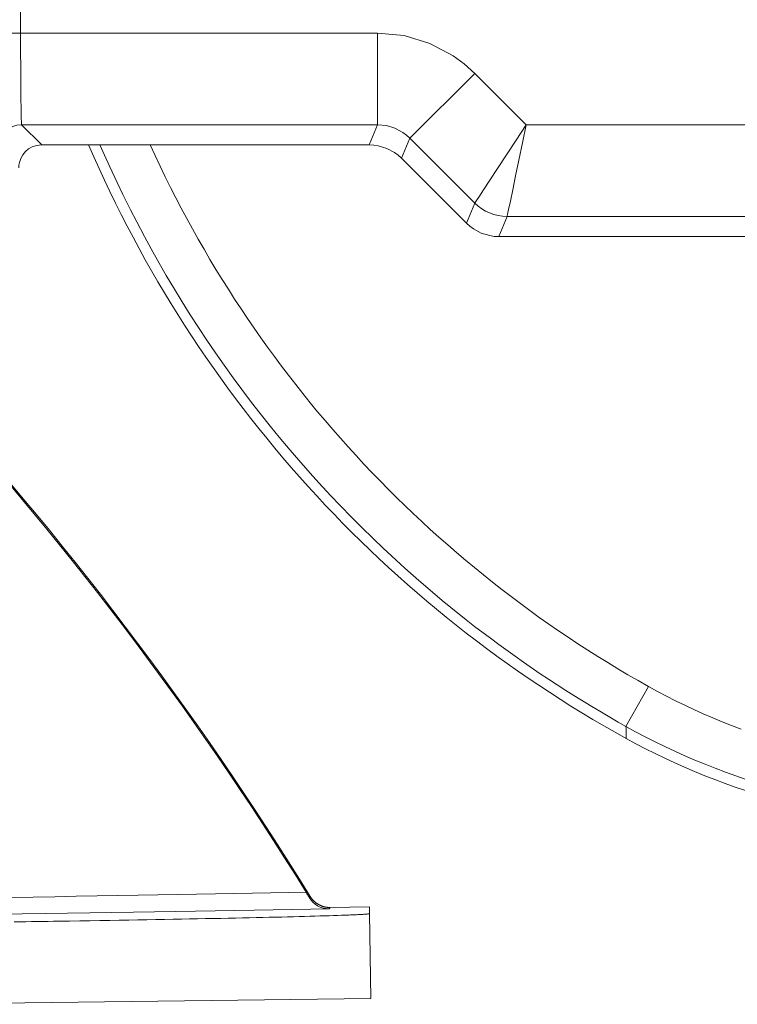
# Model space of a CAD drawing. Units: millimetres. Extents: x -138 to 737, y -833 to 70.
# Drawn here: x 146 to 162, y -831 to -810 of the extents above; entities that cross this region are included whole.
import ezdxf

# ---------------------------------------------------------------- set-up
doc = ezdxf.new("R2010")
doc.units = ezdxf.units.MM
doc.header["$LTSCALE"] = 5
doc.linetypes.add('AUSGEZOGEN', pattern=[0])
doc.layers.add('Layer9', color=18, linetype='Continuous', true_color=0x000000)

# ---------------------------------------------------------------- blocks, each defined once
blk = doc.blocks.new('0000000 Aufnahme oben Cox Beep_nNn022')
at = {"layer": 'Layer9', "color": 18, "linetype": 'AUSGEZOGEN', "lineweight": 18, "true_color": 0x000000}
for p, q in [((146.347, -808.404, 93.636), (146.347, -810.094, 93.636)), ((146.347, -810.094, 93.636), (145.847, -810.094, 93.636)), ((154.134, -810.094, 93.636), (146.347, -810.094, 93.636)), ((154.134, -810.094, 93.636), (154.134, -812.094, 93.636)), ((156.255, -810.973, 93.636), (154.841, -812.387, 93.636)), ((156.255, -810.973, 93.636), (157.376, -812.094, 93.636)), ((146.808, -812.533, 93.636), (146.369, -812.094, 93.636)), ((146.369, -812.094, 93.636), (154.134, -812.094, 93.636)), ((153.952, -812.533, 93.636), (154.134, -812.094, 93.636)), ((157.376, -812.094, 93.636), (169.13, -812.094, 93.636)), ((154.841, -812.387, 93.636), (154.659, -812.826, 93.636)), ((156.255, -813.801, 93.636), (154.841, -812.387, 93.636)), ((146.808, -812.533, 93.636), (153.952, -812.533, 93.636)), ((154.659, -812.826, 93.636), (156.073, -814.24, 93.636)), ((156.255, -813.801, 93.636), (156.073, -814.24, 93.636)), ((156.962, -814.094, 93.636), (156.78, -814.533, 93.636)), ((169.13, -814.094, 93.636), (156.962, -814.094, 93.636)), ((156.78, -814.533, 93.636), (169.13, -814.533, 93.636))]:
    blk.add_line(p, q, dxfattribs=at)
at = {"layer": 'Layer9', "color": 18, "linetype": 'AUSGEZOGEN', "lineweight": 18, "true_color": 0x000000, "elevation": 93.636}
for points in [[(146.369, -812.094), (146.365, -812.053), (146.361, -811.938), (146.357, -811.753), (146.354, -811.506), (146.351, -811.205), (146.349, -810.863), (146.348, -810.492), (146.347, -810.296), (146.347, -810.094)], [(154.134, -810.094), (154.716, -810.151), (155.272, -810.319), (155.786, -810.591), (156.025, -810.766), (156.255, -810.973)], [(154.134, -812.094), (154.328, -812.113), (154.513, -812.169), (154.684, -812.26), (154.764, -812.318), (154.841, -812.387)], [(156.255, -813.801), (156.261, -813.792), (156.277, -813.767), (156.304, -813.726), (156.341, -813.67), (156.443, -813.514), (156.582, -813.304), (156.751, -813.046), (156.945, -812.751), (157.156, -812.429), (157.376, -812.094)], [(156.962, -814.094), (156.964, -814.083), (156.97, -814.054), (156.98, -814.006), (156.994, -813.941), (157.032, -813.758), (157.083, -813.511), (157.145, -813.21), (157.217, -812.864), (157.295, -812.487), (157.376, -812.094)], [(146.308, -813.033), (146.311, -812.974), (146.32, -812.921), (146.352, -812.827), (146.397, -812.747), (146.454, -812.679), (146.522, -812.622), (146.602, -812.577), (146.695, -812.546), (146.749, -812.536), (146.808, -812.533)], [(153.952, -812.533), (154.053, -812.538), (154.151, -812.553), (154.335, -812.609), (154.504, -812.699), (154.584, -812.758), (154.659, -812.826)], [(156.073, -814.24), (156.148, -814.308), (156.228, -814.367), (156.398, -814.457), (156.581, -814.513), (156.679, -814.528), (156.78, -814.533)]]:
    blk.add_lwpolyline(points, dxfattribs=at)
at = {"layer": 'Layer9', "color": 18, "linetype": 'AUSGEZOGEN', "lineweight": 18, "true_color": 0x000000}
for centre, radius, start, end in [((146.369, -812.594, 93.636), 0.5, 90, 180), ((156.962, -813.094, 93.636), 1, 225, 270)]:
    blk.add_arc(centre, radius, start, end, dxfattribs=at)
blk = doc.blocks.new('0000000 Aufnahme unten Cox Beep_nNn023')
at = {"layer": 'Layer9', "color": 18, "linetype": 'AUSGEZOGEN', "lineweight": 18, "true_color": 0x000000}
for p, q in [((154.658, -812.825, 93.636), (156.073, -814.24, 93.636)), ((156.78, -814.533, 93.636), (168.52, -814.533, 93.636))]:
    blk.add_line(p, q, dxfattribs=at)
at = {"layer": 'Layer9', "color": 18, "linetype": 'AUSGEZOGEN', "lineweight": 18, "true_color": 0x000000, "elevation": 93.636}
blk.add_lwpolyline([(156.073, -814.24), (156.148, -814.308), (156.228, -814.367), (156.397, -814.457), (156.581, -814.513), (156.679, -814.528), (156.78, -814.533)], dxfattribs=at)
blk = doc.blocks.new('0000000 Halterung unten Cox Beep_nNn025')
at = {"layer": 'Layer9', "color": 18, "linetype": 'AUSGEZOGEN', "lineweight": 18, "true_color": 0x000000}
for p, q in [((148.079, -812.533, 93.636), (148.176, -812.755, 93.636)), ((148.176, -812.755, 93.636), (148.294, -813.015, 93.636)), ((148.294, -813.015, 93.636), (148.452, -813.355, 93.636)), ((148.452, -813.355, 93.636), (148.58, -813.618, 93.636)), ((148.58, -813.618, 93.636), (148.743, -813.948, 93.636)), ((148.743, -813.948, 93.636), (148.88, -814.214, 93.636)), ((148.88, -814.214, 93.636), (149.049, -814.533, 93.636)), ((149.049, -814.533, 93.636), (149.196, -814.803, 93.636)), ((149.196, -814.803, 93.636), (149.369, -815.111, 93.636)), ((149.369, -815.111, 93.636), (149.526, -815.383, 93.636)), ((149.526, -815.383, 93.636), (149.703, -815.68, 93.636)), ((149.703, -815.68, 93.636), (149.87, -815.955, 93.636)), ((149.87, -815.955, 93.636), (150.05, -816.241, 93.636)), ((150.05, -816.241, 93.636), (150.229, -816.518, 93.636)), ((150.229, -816.518, 93.636), (150.412, -816.794, 93.636)), ((150.412, -816.794, 93.636), (150.601, -817.071, 93.636)), ((150.601, -817.071, 93.636), (150.787, -817.337, 93.636)), ((150.787, -817.337, 93.636), (150.988, -817.616, 93.636)), ((150.988, -817.616, 93.636), (151.176, -817.871, 93.636)), ((151.176, -817.871, 93.636), (151.387, -818.151, 93.636)), ((151.387, -818.151, 93.636), (151.577, -818.395, 93.636)), ((151.577, -818.395, 93.636), (151.8, -818.675, 93.636)), ((151.8, -818.675, 93.636), (151.991, -818.91, 93.636)), ((151.991, -818.91, 93.636), (152.226, -819.189, 93.636)), ((152.226, -819.189, 93.636), (152.418, -819.413, 93.636)), ((152.418, -819.413, 93.636), (152.664, -819.692, 93.636)), ((152.664, -819.692, 93.636), (152.857, -819.906, 93.636)), ((152.857, -819.906, 93.636), (153.115, -820.185, 93.636)), ((153.115, -820.185, 93.636), (153.309, -820.389, 93.636)), ((153.309, -820.389, 93.636), (153.578, -820.666, 93.636)), ((153.578, -820.666, 93.636), (153.771, -820.859, 93.636)), ((153.771, -820.859, 93.636), (154.053, -821.135, 93.636)), ((154.053, -821.135, 93.636), (154.246, -821.319, 93.636)), ((154.246, -821.319, 93.636), (154.54, -821.592, 93.636)), ((154.54, -821.592, 93.636), (154.731, -821.766, 93.636)), ((154.731, -821.766, 93.636), (155.037, -822.037, 93.636)), ((155.037, -822.037, 93.636), (155.228, -822.201, 93.636)), ((155.228, -822.201, 93.636), (155.546, -822.469, 93.636)), ((155.546, -822.469, 93.636), (155.735, -822.624, 93.636)), ((155.735, -822.624, 93.636), (156.065, -822.889, 93.636)), ((156.065, -822.889, 93.636), (156.252, -823.035, 93.636)), ((156.252, -823.035, 93.636), (156.595, -823.295, 93.636)), ((156.595, -823.295, 93.636), (156.779, -823.432, 93.636)), ((156.779, -823.432, 93.636), (157.134, -823.688, 93.636)), ((157.134, -823.688, 93.636), (157.316, -823.817, 93.636)), ((157.316, -823.817, 93.636), (157.683, -824.068, 93.636)), ((157.683, -824.068, 93.636), (157.863, -824.188, 93.636)), ((157.863, -824.188, 93.636), (158.242, -824.433, 93.636)), ((158.242, -824.433, 93.636), (158.418, -824.545, 93.636)), ((160.042, -824.346, 93.636), (159.554, -825.217, 93.636)), ((158.418, -824.545, 93.636), (158.809, -824.785, 93.636)), ((158.809, -824.785, 93.636), (158.982, -824.888, 93.636)), ((158.982, -824.888, 93.636), (159.385, -825.122, 93.636)), ((159.385, -825.122, 93.636), (159.554, -825.218, 93.636))]:
    blk.add_line(p, q, dxfattribs=at)
at = {"layer": 'Layer9', "color": 18, "linetype": 'AUSGEZOGEN', "lineweight": 18, "true_color": 0x000000, "elevation": 93.636}
for points in [[(160.042, -824.346), (160.238, -824.453), (160.435, -824.557), (160.634, -824.659), (160.835, -824.757), (161.037, -824.851), (161.24, -824.943), (161.445, -825.031), (161.652, -825.116), (161.859, -825.198), (162.068, -825.276)], [(159.554, -825.218), (159.763, -825.333), (159.975, -825.445), (160.188, -825.553), (160.403, -825.658), (160.619, -825.76), (160.838, -825.858), (161.057, -825.953), (161.278, -826.044), (161.501, -826.131), (161.725, -826.215), (161.95, -826.296), (162.177, -826.372)], [(159.554, -825.218), (159.554, -825.233), (159.555, -825.249), (159.555, -825.264), (159.555, -825.28), (159.556, -825.295), (159.556, -825.311), (159.556, -825.327), (159.557, -825.343), (159.557, -825.351), (159.557, -825.36), (159.557, -825.368), (159.558, -825.376), (159.558, -825.385), (159.558, -825.393), (159.558, -825.402), (159.558, -825.41), (159.559, -825.419), (159.559, -825.428), (159.559, -825.436), (159.559, -825.445), (159.559, -825.454), (159.559, -825.463), (159.56, -825.472), (159.56, -825.481)], [(159.56, -825.481), (159.768, -825.594), (159.978, -825.704), (160.189, -825.81), (160.402, -825.913), (160.617, -826.013), (160.834, -826.109), (161.052, -826.202), (161.271, -826.292), (161.492, -826.377), (161.714, -826.46), (161.937, -826.539), (162.161, -826.614)]]:
    blk.add_lwpolyline(points, dxfattribs=at)
at = {"layer": 'Layer9', "color": 18, "linetype": 'AUSGEZOGEN', "lineweight": 18, "true_color": 0x000000}
for radius, start, end in [(27, 203.2958, 241.0478), (25.773, 204.4755, 240.7636)]:
    blk.add_arc((172.63, -801.856, 93.636), radius, start, end, dxfattribs=at)
blk = doc.blocks.new('0000000 Mitnehmer Cox Beep_nNn026')
at = {"layer": 'Layer9', "color": 18, "linetype": 'AUSGEZOGEN', "lineweight": 18, "true_color": 0x000000}
for p, q in [((153.96, -829.155, 93.636), (153.098, -829.166, 93.636)), ((153.962, -829.299, 93.636), (153.96, -829.155, 93.636)), ((153.985, -831.155, 93.636), (153.962, -829.299, 93.636)), ((143.986, -831.278, 93.636), (153.985, -831.155, 93.636))]:
    blk.add_line(p, q, dxfattribs=at)
at = {"layer": 'Layer9', "color": 18, "linetype": 'AUSGEZOGEN', "lineweight": 18, "true_color": 0x000000, "elevation": 93.636}
for points in [[(145.656, -828.957), (146.143, -828.948), (146.623, -828.939), (147.095, -828.931), (147.56, -828.922), (148.018, -828.914), (148.468, -828.906), (148.91, -828.898), (149.344, -828.89), (149.769, -828.882), (150.186, -828.875), (150.597, -828.867), (151.002, -828.86), (151.403, -828.853), (151.799, -828.845), (152.189, -828.838), (152.575, -828.831)], [(152.575, -828.831), (152.58, -828.84), (152.585, -828.848), (152.59, -828.856), (152.595, -828.865), (152.6, -828.873), (152.605, -828.881), (152.61, -828.888), (152.615, -828.896), (152.62, -828.904), (152.624, -828.912), (152.629, -828.919), (152.633, -828.926), (152.638, -828.934), (152.642, -828.941), (152.647, -828.948), (152.651, -828.955)], [(152.651, -828.955), (152.658, -828.941), (152.666, -828.928)], [(153.098, -829.166), (153.09, -829.166), (153.082, -829.166), (153.073, -829.165), (153.065, -829.165), (153.057, -829.164), (153.049, -829.164), (153.041, -829.163), (153.033, -829.162), (153.025, -829.161), (153.017, -829.16), (153.009, -829.159), (153.001, -829.157), (152.994, -829.156), (152.986, -829.154), (152.978, -829.153), (152.97, -829.151), (152.962, -829.149), (152.954, -829.147), (152.947, -829.144), (152.939, -829.142), (152.931, -829.139), (152.924, -829.137), (152.916, -829.134), (152.909, -829.131), (152.901, -829.128), (152.894, -829.125), (152.887, -829.122), (152.879, -829.118), (152.872, -829.115), (152.865, -829.111), (152.857, -829.108), (152.85, -829.104), (152.843, -829.1), (152.836, -829.096), (152.829, -829.092), (152.823, -829.087), (152.816, -829.083), (152.809, -829.078), (152.803, -829.074), (152.796, -829.069), (152.79, -829.064), (152.783, -829.059), (152.777, -829.054), (152.771, -829.049), (152.765, -829.044), (152.759, -829.039), (152.753, -829.033), (152.747, -829.028), (152.741, -829.022), (152.735, -829.017), (152.73, -829.011), (152.724, -829.005), (152.719, -828.999), (152.713, -828.993), (152.708, -828.987), (152.703, -828.98), (152.698, -828.974), (152.693, -828.968), (152.688, -828.961), (152.684, -828.955), (152.679, -828.948), (152.674, -828.942), (152.67, -828.935), (152.666, -828.928)], [(153.081, -829.195), (153.014, -829.191), (152.948, -829.178), (152.885, -829.156), (152.827, -829.127), (152.773, -829.091), (152.726, -829.05), (152.685, -829.004), (152.651, -828.955)], [(146.209, -829.48), (146.335, -829.478), (146.46, -829.476), (146.584, -829.474), (146.706, -829.472), (146.827, -829.471), (146.946, -829.469), (147.065, -829.467), (147.182, -829.465), (147.413, -829.462), (147.639, -829.458), (147.861, -829.455), (148.078, -829.451), (148.291, -829.448), (148.5, -829.444), (148.705, -829.441), (148.907, -829.437), (149.104, -829.434), (149.297, -829.43), (149.487, -829.427), (149.673, -829.423), (149.856, -829.42), (150.035, -829.417), (150.21, -829.413), (150.382, -829.41), (150.55, -829.407), (150.715, -829.403), (150.876, -829.4), (151.034, -829.397), (151.189, -829.393), (151.34, -829.39), (151.487, -829.387), (151.632, -829.384), (151.772, -829.38), (151.909, -829.377), (152.043, -829.374), (152.173, -829.371), (152.299, -829.368), (152.422, -829.364), (152.541, -829.361), (152.656, -829.358), (152.767, -829.355), (152.874, -829.352), (152.978, -829.349), (153.077, -829.346), (153.172, -829.343), (153.263, -829.34), (153.349, -829.337), (153.431, -829.334), (153.47, -829.332), (153.508, -829.331), (153.544, -829.329), (153.58, -829.328), (153.613, -829.326), (153.646, -829.325), (153.677, -829.323), (153.707, -829.322), (153.736, -829.32), (153.763, -829.319), (153.788, -829.317), (153.812, -829.316), (153.835, -829.314), (153.856, -829.313), (153.875, -829.312), (153.892, -829.31), (153.908, -829.309), (153.922, -829.307), (153.934, -829.306), (153.944, -829.304), (153.952, -829.303), (153.958, -829.302), (153.961, -829.3), (153.962, -829.299)], [(153.081, -829.195), (152.679, -829.202), (152.272, -829.208), (151.859, -829.215), (151.443, -829.222), (151.022, -829.229), (150.595, -829.236), (150.162, -829.243), (149.72, -829.251), (149.269, -829.258), (148.808, -829.266), (148.338, -829.274), (147.86, -829.282), (147.374, -829.29), (146.88, -829.298), (146.378, -829.306), (145.867, -829.315)], [(153.098, -829.166), (153.09, -829.18), (153.081, -829.195)]]:
    blk.add_lwpolyline(points, dxfattribs=at)
at = {"layer": 'Layer9', "color": 18, "linetype": 'AUSGEZOGEN', "lineweight": 18, "true_color": 0x000000}
for radius, start, end in [(73.582, 31.75305, 42.78528), (73.608, 31.65177, 42.76569)]:
    blk.add_arc((90.007, -867.554, 93.636), radius, start, end, dxfattribs=at)
blk = doc.blocks.new('Draufsicht-D_nNn020')
for name in ['0000000 Aufnahme oben Cox Beep_nNn022', '0000000 Halterung unten Cox Beep_nNn025', '0000000 Mitnehmer Cox Beep_nNn026', '0000000 Aufnahme unten Cox Beep_nNn023']:
    blk.add_blockref(name, (0, 0))

msp = doc.modelspace()

# ---------------------------------------------------------------- block references
msp.add_blockref('Draufsicht-D_nNn020', (0, 0))

doc.saveas('drawing.dxf')
